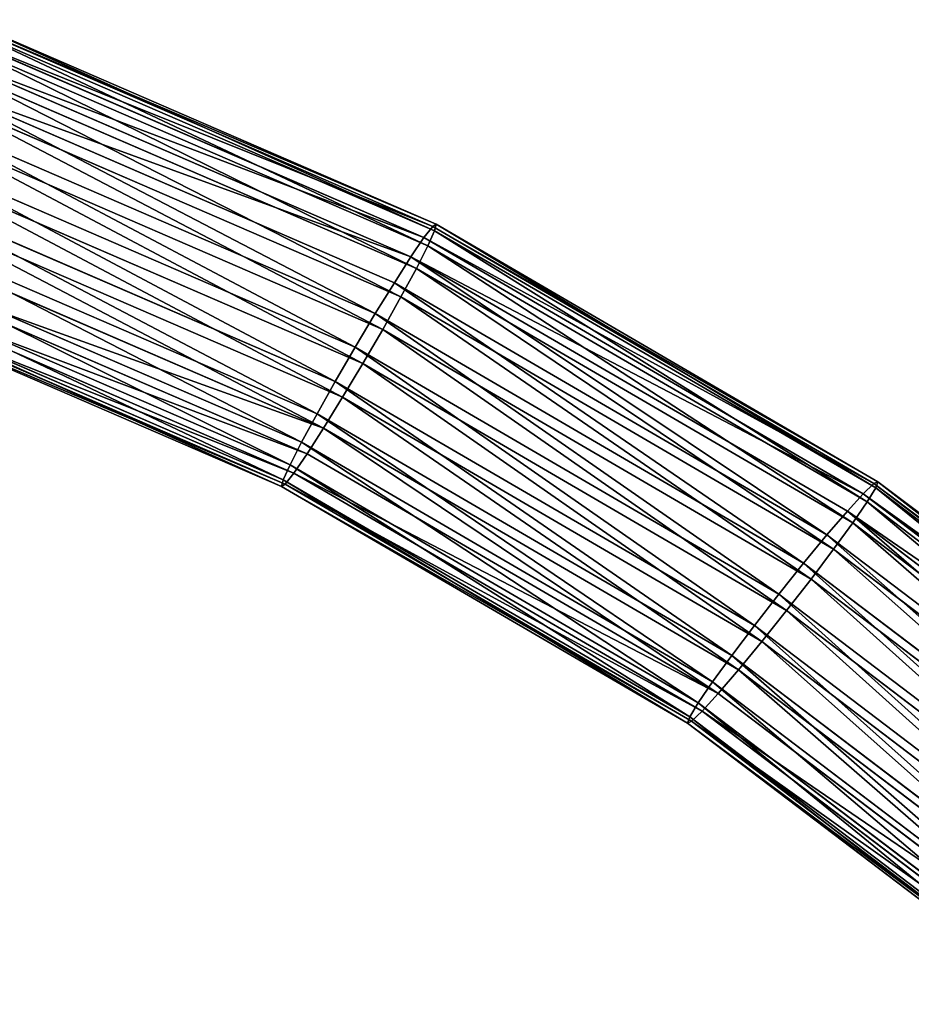
# Model space of a CAD drawing. Units: millimetres. Extents: x -1039 to 3142, y -5031 to 4771.
# Drawn here: x 572 to 669, y 4257 to 4364 of the extents above; entities that cross this region are included whole.
import ezdxf

# ---------------------------------------------------------------- set-up
doc = ezdxf.new("R2010")
doc.units = ezdxf.units.MM
doc.layers.get('0').update_dxf_attribs({"true_color": 0xff5454})

# ---------------------------------------------------------------- blocks, each defined once
blk = doc.blocks.new('Group1')
for p, q in [((108.69, 2752.13, 2385.56), (57.14, 2774.43, 2387.46)), ((56.81, 2774.14, 2381.81), (108.3, 2751.87, 2379.91)), ((57.03, 2773.68, 2393.08), (108.51, 2751.41, 2391.17)), ((56.08, 2772.84, 2376.51), (107.35, 2750.66, 2374.62)), ((107.77, 2749.76, 2396.38), (56.5, 2771.94, 2398.28)), ((105.93, 2748.57, 2370.04), (54.99, 2770.61, 2371.92)), ((106.52, 2747.3, 2400.82), (55.58, 2769.34, 2402.7)), ((53.61, 2767.6, 2368.36), (104.12, 2745.75, 2366.49)), ((104.84, 2744.2, 2404.19), (54.33, 2766.04, 2406.06)), ((102.04, 2742.39, 2364.21), (52.04, 2764.02, 2366.06)), ((102.85, 2740.66, 2406.26), (52.85, 2762.29, 2408.11)), ((99.85, 2738.72, 2363.36), (50.39, 2760.11, 2365.19)), ((100.68, 2736.93, 2406.89), (51.22, 2758.32, 2408.72)), ((97.68, 2734.99, 2363.99), (48.76, 2756.14, 2365.8)), ((98.48, 2733.25, 2406.04), (49.57, 2754.41, 2407.85)), ((95.69, 2731.45, 2366.07), (47.28, 2752.39, 2367.86)), ((108.3, 2751.87, 2379.91), (107.35, 2750.66, 2374.62)), ((108.3, 2751.87, 2379.91), (108.69, 2752.13, 2385.56)), ((156.38, 2723.84, 2377.83), (108.3, 2751.87, 2379.91)), ((108.69, 2752.13, 2385.56), (108.51, 2751.41, 2391.17)), ((108.69, 2752.13, 2385.56), (156.85, 2724.05, 2383.48)), ((96.41, 2729.89, 2403.76), (48, 2750.83, 2405.55)), ((108.51, 2751.41, 2391.17), (107.77, 2749.76, 2396.38)), ((108.51, 2751.41, 2391.17), (156.6, 2723.37, 2389.1)), ((107.35, 2750.66, 2374.62), (105.93, 2748.57, 2370.04)), ((106.52, 2747.3, 2400.82), (107.77, 2749.76, 2396.38)), ((107.35, 2750.66, 2374.62), (155.25, 2722.74, 2372.55)), ((155.66, 2721.84, 2394.31), (107.77, 2749.76, 2396.38)), ((46.03, 2749.09, 2371.21), (94.01, 2728.34, 2369.44)), ((94.6, 2727.07, 2400.21), (46.62, 2747.82, 2401.99)), ((104.12, 2745.75, 2366.49), (105.93, 2748.57, 2370.04)), ((105.93, 2748.57, 2370.04), (153.51, 2720.83, 2367.99)), ((45.11, 2746.49, 2375.64), (92.76, 2725.88, 2373.87)), ((104.84, 2744.2, 2404.19), (106.52, 2747.3, 2400.82)), ((154.1, 2719.56, 2398.77), (106.52, 2747.3, 2400.82)), ((93.17, 2724.99, 2395.64), (45.53, 2745.59, 2397.4)), ((104.12, 2745.75, 2366.49), (102.04, 2742.39, 2364.21)), ((151.29, 2718.25, 2364.46), (104.12, 2745.75, 2366.49)), ((92.01, 2724.24, 2379.08), (44.58, 2744.75, 2380.84)), ((44.47, 2744, 2386.45), (91.83, 2723.52, 2384.7)), ((92.23, 2723.77, 2390.35), (44.8, 2744.29, 2392.1)), ((102.85, 2740.66, 2406.26), (104.84, 2744.2, 2404.19)), ((152.01, 2716.7, 2402.15), (104.84, 2744.2, 2404.19)), ((99.85, 2738.72, 2363.36), (102.04, 2742.39, 2364.21)), ((102.04, 2742.39, 2364.21), (148.74, 2715.16, 2362.2)), ((102.85, 2740.66, 2406.26), (100.68, 2736.93, 2406.89)), ((149.55, 2713.43, 2404.24), (102.85, 2740.66, 2406.26)), ((97.68, 2734.99, 2363.99), (99.85, 2738.72, 2363.36)), ((146.04, 2711.79, 2361.37), (99.85, 2738.72, 2363.36)), ((100.68, 2736.93, 2406.89), (98.48, 2733.25, 2406.04)), ((146.87, 2709.99, 2404.9), (100.68, 2736.93, 2406.89)), ((95.69, 2731.45, 2366.07), (97.68, 2734.99, 2363.99)), ((143.37, 2708.35, 2362.02), (97.68, 2734.99, 2363.99)), ((98.48, 2733.25, 2406.04), (96.41, 2729.89, 2403.76)), ((98.48, 2733.25, 2406.04), (144.17, 2706.62, 2404.07)), ((94.01, 2728.34, 2369.44), (95.69, 2731.45, 2366.07)), ((140.9, 2705.09, 2364.11), (95.69, 2731.45, 2366.07)), ((96.41, 2729.89, 2403.76), (94.6, 2727.07, 2400.21)), ((141.63, 2703.53, 2401.81), (96.41, 2729.89, 2403.76)), ((94.01, 2728.34, 2369.44), (92.76, 2725.88, 2373.87)), ((138.82, 2702.22, 2367.5), (94.01, 2728.34, 2369.44)), ((94.6, 2727.07, 2400.21), (93.17, 2724.99, 2395.64)), ((139.41, 2700.95, 2398.28), (94.6, 2727.07, 2400.21)), ((92.76, 2725.88, 2373.87), (92.01, 2724.24, 2379.08)), ((92.76, 2725.88, 2373.87), (137.25, 2699.94, 2371.95)), ((91.83, 2723.52, 2384.7), (92.01, 2724.24, 2379.08)), ((92.01, 2724.24, 2379.08), (136.32, 2698.41, 2377.17)), ((93.17, 2724.99, 2395.64), (92.23, 2723.77, 2390.35)), ((137.67, 2699.04, 2393.72), (93.17, 2724.99, 2395.64)), ((156.38, 2723.84, 2377.83), (156.85, 2724.05, 2383.48)), ((156.85, 2724.05, 2383.48), (156.6, 2723.37, 2389.1)), ((200.81, 2690.67, 2381.26), (156.85, 2724.05, 2383.48)), ((91.83, 2723.52, 2384.7), (92.23, 2723.77, 2390.35)), ((91.83, 2723.52, 2384.7), (136.07, 2697.73, 2382.79)), ((136.53, 2697.94, 2388.43), (92.23, 2723.77, 2390.35)), ((155.25, 2722.74, 2372.55), (156.38, 2723.84, 2377.83)), ((155.66, 2721.84, 2394.31), (156.6, 2723.37, 2389.1)), ((200.28, 2690.5, 2375.62), (156.38, 2723.84, 2377.83)), ((200.5, 2690.03, 2386.88), (156.6, 2723.37, 2389.1)), ((155.25, 2722.74, 2372.55), (153.51, 2720.83, 2367.99)), ((154.1, 2719.56, 2398.77), (155.66, 2721.84, 2394.31)), ((198.97, 2689.53, 2370.34), (155.25, 2722.74, 2372.55)), ((199.38, 2688.64, 2392.11), (155.66, 2721.84, 2394.31)), ((153.51, 2720.83, 2367.99), (151.29, 2718.25, 2364.46)), ((153.51, 2720.83, 2367.99), (196.94, 2687.84, 2365.79)), ((152.01, 2716.7, 2402.15), (154.1, 2719.56, 2398.77)), ((197.53, 2686.58, 2396.57), (154.1, 2719.56, 2398.77)), ((148.74, 2715.16, 2362.2), (151.29, 2718.25, 2364.46)), ((151.29, 2718.25, 2364.46), (194.36, 2685.54, 2362.28)), ((152.01, 2716.7, 2402.15), (149.55, 2713.43, 2404.24)), ((195.08, 2683.99, 2399.98), (152.01, 2716.7, 2402.15)), ((148.74, 2715.16, 2362.2), (146.04, 2711.79, 2361.37)), ((191.38, 2682.78, 2360.05), (148.74, 2715.16, 2362.2)), ((149.55, 2713.43, 2404.24), (146.87, 2709.99, 2404.9)), ((192.18, 2681.05, 2402.09), (149.55, 2713.43, 2404.24)), ((143.37, 2708.35, 2362.02), (146.04, 2711.79, 2361.37)), ((146.04, 2711.79, 2361.37), (188.21, 2679.76, 2359.24)), ((146.87, 2709.99, 2404.9), (144.17, 2706.62, 2404.07)), ((146.87, 2709.99, 2404.9), (189.05, 2677.97, 2402.77)), ((140.9, 2705.09, 2364.11), (143.37, 2708.35, 2362.02)), ((185.08, 2676.67, 2359.92), (143.37, 2708.35, 2362.02)), ((141.63, 2703.53, 2401.81), (144.17, 2706.62, 2404.07)), ((185.88, 2674.94, 2401.96), (144.17, 2706.62, 2404.07)), ((138.82, 2702.22, 2367.5), (140.9, 2705.09, 2364.11)), ((182.18, 2673.74, 2362.03), (140.9, 2705.09, 2364.11)), ((141.63, 2703.53, 2401.81), (139.41, 2700.95, 2398.28)), ((182.9, 2672.18, 2399.73), (141.63, 2703.53, 2401.81)), ((137.25, 2699.94, 2371.95), (138.82, 2702.22, 2367.5)), ((179.73, 2671.15, 2365.44), (138.82, 2702.22, 2367.5)), ((139.41, 2700.95, 2398.28), (137.67, 2699.04, 2393.72)), ((180.32, 2669.88, 2396.22), (139.41, 2700.95, 2398.28)), ((137.25, 2699.94, 2371.95), (136.32, 2698.41, 2377.17)), ((177.88, 2669.09, 2369.9), (137.25, 2699.94, 2371.95)), ((136.07, 2697.73, 2382.79), (136.32, 2698.41, 2377.17)), ((136.32, 2698.41, 2377.17), (176.76, 2667.69, 2375.13)), ((137.67, 2699.04, 2393.72), (136.53, 2697.94, 2388.43)), ((178.29, 2668.19, 2391.67), (137.67, 2699.04, 2393.72)), ((136.07, 2697.73, 2382.79), (136.53, 2697.94, 2388.43)), ((136.07, 2697.73, 2382.79), (176.45, 2667.06, 2380.75)), ((136.53, 2697.94, 2388.43), (176.98, 2667.23, 2386.4))]:
    blk.add_line(p, q)
at = {"color": 8, "true_color": 0x64777b}
mesh = blk.add_polyface(dxfattribs=at)
corners = [(56.81, 2774.14, 2381.81), (108.69, 2752.13, 2385.56), (108.3, 2751.87, 2379.91), (57.14, 2774.43, 2387.46)]
mesh.append_faces([[corners[k] for k in face] for face in [(0, 1, 2), (1, 0, 3)]], dxfattribs={"vtx0": -1, "color": 8})
mesh = blk.add_polyface(dxfattribs=at)
corners = [(57.14, 2774.43, 2387.46), (108.51, 2751.41, 2391.17), (108.69, 2752.13, 2385.56), (57.03, 2773.68, 2393.08)]
mesh.append_faces([[corners[k] for k in face] for face in [(0, 1, 2), (1, 0, 3)]], dxfattribs={"vtx0": -1, "color": 8})
mesh = blk.add_polyface(dxfattribs=at)
corners = [(56.08, 2772.84, 2376.51), (108.3, 2751.87, 2379.91), (107.35, 2750.66, 2374.62), (56.81, 2774.14, 2381.81)]
mesh.append_faces([[corners[k] for k in face] for face in [(0, 1, 2), (1, 0, 3)]], dxfattribs={"vtx0": -1, "color": 8})
mesh = blk.add_polyface(dxfattribs=at)
corners = [(57.03, 2773.68, 2393.08), (107.77, 2749.76, 2396.38), (108.51, 2751.41, 2391.17), (56.5, 2771.94, 2398.28)]
mesh.append_faces([[corners[k] for k in face] for face in [(0, 1, 2), (1, 0, 3)]], dxfattribs={"vtx0": -1, "color": 8})
mesh = blk.add_polyface(dxfattribs=at)
corners = [(54.99, 2770.61, 2371.92), (107.35, 2750.66, 2374.62), (105.93, 2748.57, 2370.04), (56.08, 2772.84, 2376.51)]
mesh.append_faces([[corners[k] for k in face] for face in [(0, 1, 2), (1, 0, 3)]], dxfattribs={"vtx0": -1, "color": 8})
mesh = blk.add_polyface(dxfattribs=at)
corners = [(56.5, 2771.94, 2398.28), (106.52, 2747.3, 2400.82), (107.77, 2749.76, 2396.38), (55.58, 2769.34, 2402.7)]
mesh.append_faces([[corners[k] for k in face] for face in [(0, 1, 2), (1, 0, 3)]], dxfattribs={"vtx0": -1, "color": 8})
mesh = blk.add_polyface(dxfattribs=at)
corners = [(53.61, 2767.6, 2368.36), (105.93, 2748.57, 2370.04), (104.12, 2745.75, 2366.49), (54.99, 2770.61, 2371.92)]
mesh.append_faces([[corners[k] for k in face] for face in [(0, 1, 2), (1, 0, 3)]], dxfattribs={"vtx0": -1, "color": 8})
mesh = blk.add_polyface(dxfattribs=at)
corners = [(104.84, 2744.2, 2404.19), (55.58, 2769.34, 2402.7), (54.33, 2766.04, 2406.06), (106.52, 2747.3, 2400.82)]
mesh.append_faces([[corners[k] for k in face] for face in [(0, 1, 2), (1, 0, 3)]], dxfattribs={"vtx0": -1, "color": 8})
mesh = blk.add_polyface(dxfattribs=at)
corners = [(53.61, 2767.6, 2368.36), (102.04, 2742.39, 2364.21), (52.04, 2764.02, 2366.06), (104.12, 2745.75, 2366.49)]
mesh.append_faces([[corners[k] for k in face] for face in [(0, 1, 2), (1, 0, 3)]], dxfattribs={"vtx0": -1, "color": 8})
mesh = blk.add_polyface(dxfattribs=at)
corners = [(102.85, 2740.66, 2406.26), (54.33, 2766.04, 2406.06), (52.85, 2762.29, 2408.11), (104.84, 2744.2, 2404.19)]
mesh.append_faces([[corners[k] for k in face] for face in [(0, 1, 2), (1, 0, 3)]], dxfattribs={"vtx0": -1, "color": 8})
mesh = blk.add_polyface(dxfattribs=at)
corners = [(52.04, 2764.02, 2366.06), (99.85, 2738.72, 2363.36), (50.39, 2760.11, 2365.19), (102.04, 2742.39, 2364.21)]
mesh.append_faces([[corners[k] for k in face] for face in [(0, 1, 2), (1, 0, 3)]], dxfattribs={"vtx0": -1, "color": 8})
mesh = blk.add_polyface(dxfattribs=at)
corners = [(100.68, 2736.93, 2406.89), (52.85, 2762.29, 2408.11), (51.22, 2758.32, 2408.72), (102.85, 2740.66, 2406.26)]
mesh.append_faces([[corners[k] for k in face] for face in [(0, 1, 2), (1, 0, 3)]], dxfattribs={"vtx0": -1, "color": 8})
mesh = blk.add_polyface(dxfattribs=at)
corners = [(50.39, 2760.11, 2365.19), (97.68, 2734.99, 2363.99), (48.76, 2756.14, 2365.8), (99.85, 2738.72, 2363.36)]
mesh.append_faces([[corners[k] for k in face] for face in [(0, 1, 2), (1, 0, 3)]], dxfattribs={"vtx0": -1, "color": 8})
mesh = blk.add_polyface(dxfattribs=at)
corners = [(98.48, 2733.25, 2406.04), (51.22, 2758.32, 2408.72), (49.57, 2754.41, 2407.85), (100.68, 2736.93, 2406.89)]
mesh.append_faces([[corners[k] for k in face] for face in [(0, 1, 2), (1, 0, 3)]], dxfattribs={"vtx0": -1, "color": 8})
mesh = blk.add_polyface(dxfattribs=at)
corners = [(48.76, 2756.14, 2365.8), (95.69, 2731.45, 2366.07), (47.28, 2752.39, 2367.86), (97.68, 2734.99, 2363.99)]
mesh.append_faces([[corners[k] for k in face] for face in [(0, 1, 2), (1, 0, 3)]], dxfattribs={"vtx0": -1, "color": 8})
mesh = blk.add_polyface(dxfattribs=at)
corners = [(96.41, 2729.89, 2403.76), (49.57, 2754.41, 2407.85), (48, 2750.83, 2405.55), (98.48, 2733.25, 2406.04)]
mesh.append_faces([[corners[k] for k in face] for face in [(0, 1, 2), (1, 0, 3)]], dxfattribs={"vtx0": -1, "color": 8})
mesh = blk.add_polyface(dxfattribs=at)
corners = [(47.28, 2752.39, 2367.86), (94.01, 2728.34, 2369.44), (46.03, 2749.09, 2371.21), (95.69, 2731.45, 2366.07)]
mesh.append_faces([[corners[k] for k in face] for face in [(0, 1, 2), (1, 0, 3)]], dxfattribs={"vtx0": -1, "color": 8})
mesh = blk.add_polyface(dxfattribs=at)
corners = [(107.35, 2750.66, 2374.62), (156.38, 2723.84, 2377.83), (155.25, 2722.74, 2372.55), (108.3, 2751.87, 2379.91)]
mesh.append_faces([[corners[k] for k in face] for face in [(0, 1, 2), (1, 0, 3)]], dxfattribs={"vtx0": -1, "color": 8})
mesh = blk.add_polyface(dxfattribs=at)
corners = [(108.3, 2751.87, 2379.91), (156.85, 2724.05, 2383.48), (156.38, 2723.84, 2377.83), (108.69, 2752.13, 2385.56)]
mesh.append_faces([[corners[k] for k in face] for face in [(0, 1, 2), (1, 0, 3)]], dxfattribs={"vtx0": -1, "color": 8})
mesh = blk.add_polyface(dxfattribs=at)
corners = [(108.69, 2752.13, 2385.56), (156.6, 2723.37, 2389.1), (156.85, 2724.05, 2383.48), (108.51, 2751.41, 2391.17)]
mesh.append_faces([[corners[k] for k in face] for face in [(0, 1, 2), (1, 0, 3)]], dxfattribs={"vtx0": -1, "color": 8})
mesh = blk.add_polyface(dxfattribs=at)
corners = [(96.41, 2729.89, 2403.76), (46.62, 2747.82, 2401.99), (94.6, 2727.07, 2400.21), (48, 2750.83, 2405.55)]
mesh.append_faces([[corners[k] for k in face] for face in [(0, 1, 2), (1, 0, 3)]], dxfattribs={"vtx0": -1, "color": 8})
mesh = blk.add_polyface(dxfattribs=at)
corners = [(108.51, 2751.41, 2391.17), (155.66, 2721.84, 2394.31), (156.6, 2723.37, 2389.1), (107.77, 2749.76, 2396.38)]
mesh.append_faces([[corners[k] for k in face] for face in [(0, 1, 2), (1, 0, 3)]], dxfattribs={"vtx0": -1, "color": 8})
mesh = blk.add_polyface(dxfattribs=at)
corners = [(105.93, 2748.57, 2370.04), (155.25, 2722.74, 2372.55), (153.51, 2720.83, 2367.99), (107.35, 2750.66, 2374.62)]
mesh.append_faces([[corners[k] for k in face] for face in [(0, 1, 2), (1, 0, 3)]], dxfattribs={"vtx0": -1, "color": 8})
mesh = blk.add_polyface(dxfattribs=at)
corners = [(107.77, 2749.76, 2396.38), (154.1, 2719.56, 2398.77), (155.66, 2721.84, 2394.31), (106.52, 2747.3, 2400.82)]
mesh.append_faces([[corners[k] for k in face] for face in [(0, 1, 2), (1, 0, 3)]], dxfattribs={"vtx0": -1, "color": 8})
mesh = blk.add_polyface(dxfattribs=at)
corners = [(92.76, 2725.88, 2373.87), (46.03, 2749.09, 2371.21), (94.01, 2728.34, 2369.44), (45.11, 2746.49, 2375.64)]
mesh.append_faces([[corners[k] for k in face] for face in [(0, 1, 2), (1, 0, 3)]], dxfattribs={"vtx0": -1, "color": 8})
mesh = blk.add_polyface(dxfattribs=at)
corners = [(94.6, 2727.07, 2400.21), (45.53, 2745.59, 2397.4), (93.17, 2724.99, 2395.64), (46.62, 2747.82, 2401.99)]
mesh.append_faces([[corners[k] for k in face] for face in [(0, 1, 2), (1, 0, 3)]], dxfattribs={"vtx0": -1, "color": 8})
mesh = blk.add_polyface(dxfattribs=at)
corners = [(105.93, 2748.57, 2370.04), (151.29, 2718.25, 2364.46), (104.12, 2745.75, 2366.49), (153.51, 2720.83, 2367.99)]
mesh.append_faces([[corners[k] for k in face] for face in [(0, 1, 2), (1, 0, 3)]], dxfattribs={"vtx0": -1, "color": 8})
mesh = blk.add_polyface(dxfattribs=at)
corners = [(92.01, 2724.24, 2379.08), (45.11, 2746.49, 2375.64), (92.76, 2725.88, 2373.87), (44.58, 2744.75, 2380.84)]
mesh.append_faces([[corners[k] for k in face] for face in [(0, 1, 2), (1, 0, 3)]], dxfattribs={"vtx0": -1, "color": 8})
mesh = blk.add_polyface(dxfattribs=at)
corners = [(152.01, 2716.7, 2402.15), (106.52, 2747.3, 2400.82), (104.84, 2744.2, 2404.19), (154.1, 2719.56, 2398.77)]
mesh.append_faces([[corners[k] for k in face] for face in [(0, 1, 2), (1, 0, 3)]], dxfattribs={"vtx0": -1, "color": 8})
mesh = blk.add_polyface(dxfattribs=at)
corners = [(93.17, 2724.99, 2395.64), (44.8, 2744.29, 2392.1), (92.23, 2723.77, 2390.35), (45.53, 2745.59, 2397.4)]
mesh.append_faces([[corners[k] for k in face] for face in [(0, 1, 2), (1, 0, 3)]], dxfattribs={"vtx0": -1, "color": 8})
mesh = blk.add_polyface(dxfattribs=at)
corners = [(104.12, 2745.75, 2366.49), (148.74, 2715.16, 2362.2), (102.04, 2742.39, 2364.21), (151.29, 2718.25, 2364.46)]
mesh.append_faces([[corners[k] for k in face] for face in [(0, 1, 2), (1, 0, 3)]], dxfattribs={"vtx0": -1, "color": 8})
mesh = blk.add_polyface(dxfattribs=at)
corners = [(91.83, 2723.52, 2384.7), (44.58, 2744.75, 2380.84), (92.01, 2724.24, 2379.08), (44.47, 2744, 2386.45)]
mesh.append_faces([[corners[k] for k in face] for face in [(0, 1, 2), (1, 0, 3)]], dxfattribs={"vtx0": -1, "color": 8})
mesh = blk.add_polyface(dxfattribs=at)
corners = [(92.23, 2723.77, 2390.35), (44.47, 2744, 2386.45), (91.83, 2723.52, 2384.7), (44.8, 2744.29, 2392.1)]
mesh.append_faces([[corners[k] for k in face] for face in [(0, 1, 2), (1, 0, 3)]], dxfattribs={"vtx0": -1, "color": 8})
mesh = blk.add_polyface(dxfattribs=at)
corners = [(149.55, 2713.43, 2404.24), (104.84, 2744.2, 2404.19), (102.85, 2740.66, 2406.26), (152.01, 2716.7, 2402.15)]
mesh.append_faces([[corners[k] for k in face] for face in [(0, 1, 2), (1, 0, 3)]], dxfattribs={"vtx0": -1, "color": 8})
mesh = blk.add_polyface(dxfattribs=at)
corners = [(102.04, 2742.39, 2364.21), (146.04, 2711.79, 2361.37), (99.85, 2738.72, 2363.36), (148.74, 2715.16, 2362.2)]
mesh.append_faces([[corners[k] for k in face] for face in [(0, 1, 2), (1, 0, 3)]], dxfattribs={"vtx0": -1, "color": 8})
mesh = blk.add_polyface(dxfattribs=at)
corners = [(146.87, 2709.99, 2404.9), (102.85, 2740.66, 2406.26), (100.68, 2736.93, 2406.89), (149.55, 2713.43, 2404.24)]
mesh.append_faces([[corners[k] for k in face] for face in [(0, 1, 2), (1, 0, 3)]], dxfattribs={"vtx0": -1, "color": 8})
mesh = blk.add_polyface(dxfattribs=at)
corners = [(99.85, 2738.72, 2363.36), (143.37, 2708.35, 2362.02), (97.68, 2734.99, 2363.99), (146.04, 2711.79, 2361.37)]
mesh.append_faces([[corners[k] for k in face] for face in [(0, 1, 2), (1, 0, 3)]], dxfattribs={"vtx0": -1, "color": 8})
mesh = blk.add_polyface(dxfattribs=at)
corners = [(144.17, 2706.62, 2404.07), (100.68, 2736.93, 2406.89), (98.48, 2733.25, 2406.04), (146.87, 2709.99, 2404.9)]
mesh.append_faces([[corners[k] for k in face] for face in [(0, 1, 2), (1, 0, 3)]], dxfattribs={"vtx0": -1, "color": 8})
mesh = blk.add_polyface(dxfattribs=at)
corners = [(97.68, 2734.99, 2363.99), (140.9, 2705.09, 2364.11), (95.69, 2731.45, 2366.07), (143.37, 2708.35, 2362.02)]
mesh.append_faces([[corners[k] for k in face] for face in [(0, 1, 2), (1, 0, 3)]], dxfattribs={"vtx0": -1, "color": 8})
mesh = blk.add_polyface(dxfattribs=at)
corners = [(141.63, 2703.53, 2401.81), (98.48, 2733.25, 2406.04), (96.41, 2729.89, 2403.76), (144.17, 2706.62, 2404.07)]
mesh.append_faces([[corners[k] for k in face] for face in [(0, 1, 2), (1, 0, 3)]], dxfattribs={"vtx0": -1, "color": 8})
mesh = blk.add_polyface(dxfattribs=at)
corners = [(95.69, 2731.45, 2366.07), (138.82, 2702.22, 2367.5), (94.01, 2728.34, 2369.44), (140.9, 2705.09, 2364.11)]
mesh.append_faces([[corners[k] for k in face] for face in [(0, 1, 2), (1, 0, 3)]], dxfattribs={"vtx0": -1, "color": 8})
mesh = blk.add_polyface(dxfattribs=at)
corners = [(139.41, 2700.95, 2398.28), (96.41, 2729.89, 2403.76), (94.6, 2727.07, 2400.21), (141.63, 2703.53, 2401.81)]
mesh.append_faces([[corners[k] for k in face] for face in [(0, 1, 2), (1, 0, 3)]], dxfattribs={"vtx0": -1, "color": 8})
mesh = blk.add_polyface(dxfattribs=at)
corners = [(137.25, 2699.94, 2371.95), (94.01, 2728.34, 2369.44), (138.82, 2702.22, 2367.5), (92.76, 2725.88, 2373.87)]
mesh.append_faces([[corners[k] for k in face] for face in [(0, 1, 2), (1, 0, 3)]], dxfattribs={"vtx0": -1, "color": 8})
mesh = blk.add_polyface(dxfattribs=at)
corners = [(139.41, 2700.95, 2398.28), (93.17, 2724.99, 2395.64), (137.67, 2699.04, 2393.72), (94.6, 2727.07, 2400.21)]
mesh.append_faces([[corners[k] for k in face] for face in [(0, 1, 2), (1, 0, 3)]], dxfattribs={"vtx0": -1, "color": 8})
mesh = blk.add_polyface(dxfattribs=at)
corners = [(136.32, 2698.41, 2377.17), (92.76, 2725.88, 2373.87), (137.25, 2699.94, 2371.95), (92.01, 2724.24, 2379.08)]
mesh.append_faces([[corners[k] for k in face] for face in [(0, 1, 2), (1, 0, 3)]], dxfattribs={"vtx0": -1, "color": 8})
mesh = blk.add_polyface(dxfattribs=at)
corners = [(136.07, 2697.73, 2382.79), (92.01, 2724.24, 2379.08), (136.32, 2698.41, 2377.17), (91.83, 2723.52, 2384.7)]
mesh.append_faces([[corners[k] for k in face] for face in [(0, 1, 2), (1, 0, 3)]], dxfattribs={"vtx0": -1, "color": 8})
mesh = blk.add_polyface(dxfattribs=at)
corners = [(137.67, 2699.04, 2393.72), (92.23, 2723.77, 2390.35), (136.53, 2697.94, 2388.43), (93.17, 2724.99, 2395.64)]
mesh.append_faces([[corners[k] for k in face] for face in [(0, 1, 2), (1, 0, 3)]], dxfattribs={"vtx0": -1, "color": 8})
mesh = blk.add_polyface(dxfattribs=at)
corners = [(156.38, 2723.84, 2377.83), (200.81, 2690.67, 2381.26), (200.28, 2690.5, 2375.62), (156.85, 2724.05, 2383.48)]
mesh.append_faces([[corners[k] for k in face] for face in [(0, 1, 2), (1, 0, 3)]], dxfattribs={"vtx0": -1, "color": 8})
mesh = blk.add_polyface(dxfattribs=at)
corners = [(156.85, 2724.05, 2383.48), (200.5, 2690.03, 2386.88), (200.81, 2690.67, 2381.26), (156.6, 2723.37, 2389.1)]
mesh.append_faces([[corners[k] for k in face] for face in [(0, 1, 2), (1, 0, 3)]], dxfattribs={"vtx0": -1, "color": 8})
mesh = blk.add_polyface(dxfattribs=at)
corners = [(136.53, 2697.94, 2388.43), (91.83, 2723.52, 2384.7), (136.07, 2697.73, 2382.79), (92.23, 2723.77, 2390.35)]
mesh.append_faces([[corners[k] for k in face] for face in [(0, 1, 2), (1, 0, 3)]], dxfattribs={"vtx0": -1, "color": 8})
mesh = blk.add_polyface(dxfattribs=at)
corners = [(155.25, 2722.74, 2372.55), (200.28, 2690.5, 2375.62), (198.97, 2689.53, 2370.34), (156.38, 2723.84, 2377.83)]
mesh.append_faces([[corners[k] for k in face] for face in [(0, 1, 2), (1, 0, 3)]], dxfattribs={"vtx0": -1, "color": 8})
mesh = blk.add_polyface(dxfattribs=at)
corners = [(156.6, 2723.37, 2389.1), (199.38, 2688.64, 2392.11), (200.5, 2690.03, 2386.88), (155.66, 2721.84, 2394.31)]
mesh.append_faces([[corners[k] for k in face] for face in [(0, 1, 2), (1, 0, 3)]], dxfattribs={"vtx0": -1, "color": 8})
mesh = blk.add_polyface(dxfattribs=at)
corners = [(153.51, 2720.83, 2367.99), (198.97, 2689.53, 2370.34), (196.94, 2687.84, 2365.79), (155.25, 2722.74, 2372.55)]
mesh.append_faces([[corners[k] for k in face] for face in [(0, 1, 2), (1, 0, 3)]], dxfattribs={"vtx0": -1, "color": 8})
mesh = blk.add_polyface(dxfattribs=at)
corners = [(155.66, 2721.84, 2394.31), (197.53, 2686.58, 2396.57), (199.38, 2688.64, 2392.11), (154.1, 2719.56, 2398.77)]
mesh.append_faces([[corners[k] for k in face] for face in [(0, 1, 2), (1, 0, 3)]], dxfattribs={"vtx0": -1, "color": 8})
mesh = blk.add_polyface(dxfattribs=at)
corners = [(153.51, 2720.83, 2367.99), (194.36, 2685.54, 2362.28), (151.29, 2718.25, 2364.46), (196.94, 2687.84, 2365.79)]
mesh.append_faces([[corners[k] for k in face] for face in [(0, 1, 2), (1, 0, 3)]], dxfattribs={"vtx0": -1, "color": 8})
mesh = blk.add_polyface(dxfattribs=at)
corners = [(195.08, 2683.99, 2399.98), (154.1, 2719.56, 2398.77), (152.01, 2716.7, 2402.15), (197.53, 2686.58, 2396.57)]
mesh.append_faces([[corners[k] for k in face] for face in [(0, 1, 2), (1, 0, 3)]], dxfattribs={"vtx0": -1, "color": 8})
mesh = blk.add_polyface(dxfattribs=at)
corners = [(151.29, 2718.25, 2364.46), (191.38, 2682.78, 2360.05), (148.74, 2715.16, 2362.2), (194.36, 2685.54, 2362.28)]
mesh.append_faces([[corners[k] for k in face] for face in [(0, 1, 2), (1, 0, 3)]], dxfattribs={"vtx0": -1, "color": 8})
mesh = blk.add_polyface(dxfattribs=at)
corners = [(192.18, 2681.05, 2402.09), (152.01, 2716.7, 2402.15), (149.55, 2713.43, 2404.24), (195.08, 2683.99, 2399.98)]
mesh.append_faces([[corners[k] for k in face] for face in [(0, 1, 2), (1, 0, 3)]], dxfattribs={"vtx0": -1, "color": 8})
mesh = blk.add_polyface(dxfattribs=at)
corners = [(148.74, 2715.16, 2362.2), (188.21, 2679.76, 2359.24), (146.04, 2711.79, 2361.37), (191.38, 2682.78, 2360.05)]
mesh.append_faces([[corners[k] for k in face] for face in [(0, 1, 2), (1, 0, 3)]], dxfattribs={"vtx0": -1, "color": 8})
mesh = blk.add_polyface(dxfattribs=at)
corners = [(189.05, 2677.97, 2402.77), (149.55, 2713.43, 2404.24), (146.87, 2709.99, 2404.9), (192.18, 2681.05, 2402.09)]
mesh.append_faces([[corners[k] for k in face] for face in [(0, 1, 2), (1, 0, 3)]], dxfattribs={"vtx0": -1, "color": 8})
mesh = blk.add_polyface(dxfattribs=at)
corners = [(146.04, 2711.79, 2361.37), (185.08, 2676.67, 2359.92), (143.37, 2708.35, 2362.02), (188.21, 2679.76, 2359.24)]
mesh.append_faces([[corners[k] for k in face] for face in [(0, 1, 2), (1, 0, 3)]], dxfattribs={"vtx0": -1, "color": 8})
mesh = blk.add_polyface(dxfattribs=at)
corners = [(185.88, 2674.94, 2401.96), (146.87, 2709.99, 2404.9), (144.17, 2706.62, 2404.07), (189.05, 2677.97, 2402.77)]
mesh.append_faces([[corners[k] for k in face] for face in [(0, 1, 2), (1, 0, 3)]], dxfattribs={"vtx0": -1, "color": 8})
mesh = blk.add_polyface(dxfattribs=at)
corners = [(143.37, 2708.35, 2362.02), (182.18, 2673.74, 2362.03), (140.9, 2705.09, 2364.11), (185.08, 2676.67, 2359.92)]
mesh.append_faces([[corners[k] for k in face] for face in [(0, 1, 2), (1, 0, 3)]], dxfattribs={"vtx0": -1, "color": 8})
mesh = blk.add_polyface(dxfattribs=at)
corners = [(182.9, 2672.18, 2399.73), (144.17, 2706.62, 2404.07), (141.63, 2703.53, 2401.81), (185.88, 2674.94, 2401.96)]
mesh.append_faces([[corners[k] for k in face] for face in [(0, 1, 2), (1, 0, 3)]], dxfattribs={"vtx0": -1, "color": 8})
mesh = blk.add_polyface(dxfattribs=at)
corners = [(140.9, 2705.09, 2364.11), (179.73, 2671.15, 2365.44), (138.82, 2702.22, 2367.5), (182.18, 2673.74, 2362.03)]
mesh.append_faces([[corners[k] for k in face] for face in [(0, 1, 2), (1, 0, 3)]], dxfattribs={"vtx0": -1, "color": 8})
mesh = blk.add_polyface(dxfattribs=at)
corners = [(180.32, 2669.88, 2396.22), (141.63, 2703.53, 2401.81), (139.41, 2700.95, 2398.28), (182.9, 2672.18, 2399.73)]
mesh.append_faces([[corners[k] for k in face] for face in [(0, 1, 2), (1, 0, 3)]], dxfattribs={"vtx0": -1, "color": 8})
mesh = blk.add_polyface(dxfattribs=at)
corners = [(177.88, 2669.09, 2369.9), (138.82, 2702.22, 2367.5), (179.73, 2671.15, 2365.44), (137.25, 2699.94, 2371.95)]
mesh.append_faces([[corners[k] for k in face] for face in [(0, 1, 2), (1, 0, 3)]], dxfattribs={"vtx0": -1, "color": 8})
mesh = blk.add_polyface(dxfattribs=at)
corners = [(180.32, 2669.88, 2396.22), (137.67, 2699.04, 2393.72), (178.29, 2668.19, 2391.67), (139.41, 2700.95, 2398.28)]
mesh.append_faces([[corners[k] for k in face] for face in [(0, 1, 2), (1, 0, 3)]], dxfattribs={"vtx0": -1, "color": 8})
mesh = blk.add_polyface(dxfattribs=at)
corners = [(176.76, 2667.69, 2375.13), (137.25, 2699.94, 2371.95), (177.88, 2669.09, 2369.9), (136.32, 2698.41, 2377.17)]
mesh.append_faces([[corners[k] for k in face] for face in [(0, 1, 2), (1, 0, 3)]], dxfattribs={"vtx0": -1, "color": 8})
mesh = blk.add_polyface(dxfattribs=at)
corners = [(176.45, 2667.06, 2380.75), (136.32, 2698.41, 2377.17), (176.76, 2667.69, 2375.13), (136.07, 2697.73, 2382.79)]
mesh.append_faces([[corners[k] for k in face] for face in [(0, 1, 2), (1, 0, 3)]], dxfattribs={"vtx0": -1, "color": 8})
mesh = blk.add_polyface(dxfattribs=at)
corners = [(178.29, 2668.19, 2391.67), (136.53, 2697.94, 2388.43), (176.98, 2667.23, 2386.4), (137.67, 2699.04, 2393.72)]
mesh.append_faces([[corners[k] for k in face] for face in [(0, 1, 2), (1, 0, 3)]], dxfattribs={"vtx0": -1, "color": 8})
mesh = blk.add_polyface(dxfattribs=at)
corners = [(176.98, 2667.23, 2386.4), (136.07, 2697.73, 2382.79), (176.45, 2667.06, 2380.75), (136.53, 2697.94, 2388.43)]
mesh.append_faces([[corners[k] for k in face] for face in [(0, 1, 2), (1, 0, 3)]], dxfattribs={"vtx0": -1, "color": 8})
blk = doc.blocks.new('Group#67')
blk.add_blockref('Group1', (568.43, 789.99, 131.03))

msp = doc.modelspace()

# ---------------------------------------------------------------- block references
at = {"color": 8, "true_color": 0x64777b}
msp.add_blockref('Group#67', (-60, 800, -119.27), dxfattribs=at)

doc.saveas('drawing.dxf')
